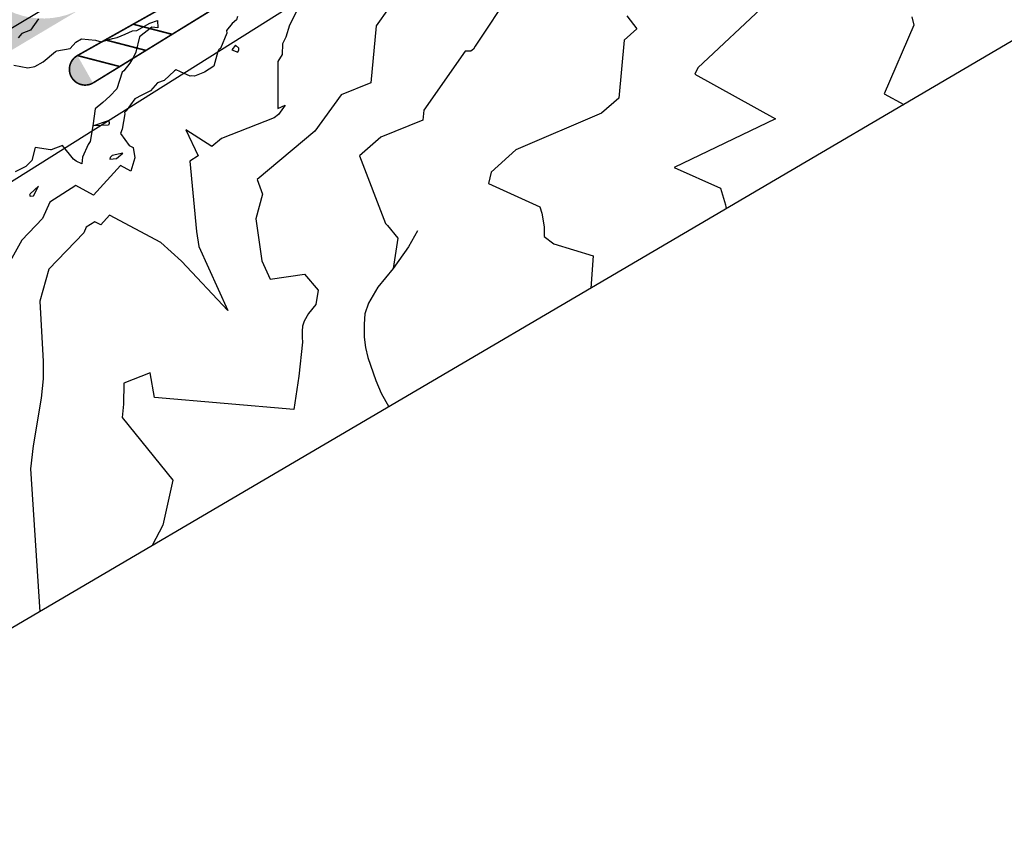
# Model space of a CAD drawing. Units: inches. Extents: x 2108352 to 2229107, y 13765188 to 13772601.
# Drawn here: x 2227084 to 2227396, y 13768874 to 13769133 of the extents above; entities that cross this region are included whole.
import ezdxf

# ---------------------------------------------------------------- set-up
doc = ezdxf.new("R2010")
doc.units = ezdxf.units.IN
doc.header["$MEASUREMENT"] = 0
for name, color, linetype in [('-FEA', 171, 'Continuous'), ('C-AA-U01A-DRN-CHNL', 8, 'Continuous'), ('C-AA-U01A-STR-EOP', 7, 'Continuous'), ('C-AA-U01A-STR-TURN-STRP', 2, 'Continuous'), ('C-AA-U01A-STR-WASHOUT', 244, 'Continuous'), ('C-PROF-PGLT', 4, 'Continuous')]:
    doc.layers.add(name, color=color, linetype=linetype)

msp = doc.modelspace()

# ---------------------------------------------------------------- hatches: boundary and pattern name
at = {"layer": 'C-AA-U01A-STR-TURN-STRP'}
h = msp.add_hatch(color=256, dxfattribs=at)
h.dxf.hatch_style = 1
edge = h.paths.add_edge_path()
edge.add_arc((2227104.45393, 13769117.32058), 5, 209.5632837, 299.5632837, ccw=False)
edge.add_arc((2227104.45393, 13769117.32058), 5, 119.5632837, 209.5632837, ccw=False)
edge.add_line((2227101.98701, 13769121.66964), (2227106.92085, 13769112.97153))
at = {"layer": 'C-AA-U01A-STR-WASHOUT'}
h = msp.add_hatch(color=256, dxfattribs=at)
h.dxf.hatch_style = 1
edge = h.paths.add_edge_path()
edge.add_arc((2227091.13491, 13769158.40106), 25, 210.8672542, 298.8863038, ccw=False)
edge.add_line((2227069.67596, 13769145.57479), (2227069.67588, 13769145.57492))
edge.add_line((2227069.67588, 13769145.57492), (2227048.12156, 13769152.39777))
edge.add_line((2227048.12156, 13769152.39777), (2227043.82733, 13769130.34703))
edge.add_arc((2227022.3686, 13769117.52038), 25, -59.0439798, 30.8682741, ccw=False)
edge.add_line((2227035.2281, 13769096.08132), (2227103.21174, 13769136.51156))

# ---------------------------------------------------------------- linework, layer by layer
at = {"layer": '-FEA', "color": 245, "linetype": 'Continuous', "lineweight": -3, "elevation": 760, "flags": 128}
for points in [[(2227239.49479, 13769142.08807), (2227227.97813, 13769124.64668), (2227227.43737, 13769123.70742), (2227226.58517, 13769123.08251), (2227224.83246, 13769123.04623), (2227211.75249, 13769104.38456), (2227211.46011, 13769101.24858), (2227198.15884, 13769095.80735), (2227191.32489, 13769089.87534), (2227199.59029, 13769068.48069), (2227200.18077, 13769067.78151), (2227203.51006, 13769063.83937), (2227202.02877, 13769054.2575)], [(2227209.78227, 13769066.12675), (2227206.87253, 13769061.0612), (2227202.02877, 13769054.2575), (2227197.1673, 13769048.27202), (2227194.19916, 13769043.20353), (2227193.06335, 13769039.86827), (2227192.85207, 13769036.58092), (2227192.88816, 13769032.48715), (2227193.23363, 13769029.22866), (2227193.97968, 13769025.99085), (2227196.52196, 13769018.75047), (2227198.22305, 13769014.74331), (2227200.62085, 13769010.37779)]]:
    msp.add_lwpolyline(points, dxfattribs=at)
at = {"layer": '-FEA', "color": 243, "linetype": 'Continuous', "lineweight": -3, "flags": 128}
for points, elevation in [([(2227320.21663, 13769138.03379), (2227298.52711, 13769117.77122), (2227297.65094, 13769115.75523), (2227323.14168, 13769101.65883), (2227291.05165, 13769086.22316), (2227305.74958, 13769079.6241), (2227307.35559, 13769074.39772), (2227307.56298, 13769073.13336)], 758), ([(2227152.65889, 13769133.99954), (2227152.38091, 13769133.01394), (2227150.98911, 13769131.78933), (2227149.25855, 13769129.57899), (2227149.36334, 13769128.76843), (2227147.30965, 13769123.85818), (2227146.86778, 13769123.6436), (2227146.50375, 13769122.96591), (2227145.18314, 13769118.27333), (2227142.20717, 13769116.36066), (2227139.04905, 13769115.17354), (2227138.15124, 13769115.23602), (2227137.67419, 13769115.17301), (2227134.62681, 13769116.53117), (2227133.29918, 13769117.13204), (2227133.11979, 13769117.09904), (2227133.03304, 13769117.01533), (2227132.7175, 13769116.79686), (2227129.44965, 13769113.76626), (2227127.38346, 13769113.03661), (2227125.16388, 13769110.44801), (2227122.43244, 13769109.09955), (2227120.1958, 13769107.95031), (2227117.39599, 13769104.11298), (2227116.8762, 13769103.57769), (2227117.03452, 13769103.21797), (2227116.14085, 13769098.35514), (2227115.61205, 13769097.0091), (2227118.33564, 13769093.19758), (2227119.68084, 13769092.54204), (2227120.19697, 13769089.22558), (2227118.91236, 13769085.05581), (2227115.62162, 13769086.80349), (2227107.07168, 13769077.45896), (2227101.51743, 13769080.54729), (2227093.24971, 13769075.20226), (2227090.89616, 13769070.01247), (2227084.37875, 13769063.2284), (2227080.16173, 13769055.62381)], 763), ([(2227171.40158, 13769135.63828), (2227169.2251, 13769131.31471), (2227168.06277, 13769127.50082), (2227167.0173, 13769125.40679), (2227166.89254, 13769122.0134), (2227165.51323, 13769119.8318), (2227165.43685, 13769104.94309), (2227167.77113, 13769105.93393), (2227165.66884, 13769103.0297), (2227164.32757, 13769101.90606), (2227147.59346, 13769095.43825), (2227144.5469, 13769092.90662), (2227136.35142, 13769098.16871), (2227140.29222, 13769089.93139), (2227137.55506, 13769088.16692), (2227139.74845, 13769065.87832), (2227140.45145, 13769061.13317), (2227149.67245, 13769040.93365), (2227134.92283, 13769056.50629), (2227128.40918, 13769062.48089), (2227112.1923, 13769071.09354), (2227109.37144, 13769068.01053), (2227107.53895, 13769069.02946), (2227104.81121, 13769067.26599), (2227104.03471, 13769065.55374), (2227092.98001, 13769054.04674), (2227090.12471, 13769043.81355), (2227091.16642, 13769024.76735), (2227091.11287, 13769019.28404), (2227090.51435, 13769013.12461), (2227087.91573, 13768997.97766), (2227087.14264, 13768990.73726), (2227090.04262, 13768945.48849)], 762), ([(2227200.50401, 13769136.60103), (2227196.61056, 13769131.03655), (2227194.93484, 13769113.06336), (2227185.53922, 13769109.21984), (2227177.22944, 13769097.74023), (2227158.92005, 13769082.40175), (2227160.60909, 13769077.72777), (2227158.48753, 13769069.89798), (2227160.45666, 13769056.60655), (2227163.10246, 13769050.81066), (2227173.98778, 13769052.38058), (2227178.24727, 13769047.337), (2227177.54046, 13769042.76492), (2227175.22077, 13769039.9089), (2227173.8045, 13769037.49042), (2227173.26254, 13769035.89898), (2227173.16172, 13769034.33039), (2227173.17894, 13769032.37701), (2227173.34378, 13769030.8222), (2227172.11866, 13769020.06968), (2227170.54099, 13769009.57141), (2227126.40502, 13769013.39126), (2227125.00075, 13769021.13147), (2227116.69163, 13769017.84663), (2227116.62697, 13769011.22592), (2227116.21514, 13769006.98773), (2227132.20128, 13768987.1077), (2227129.01835, 13768972.88855), (2227125.7036, 13768966.415)], 761), ([(2227276.03864, 13769134.3055), (2227279.23243, 13769130.15545), (2227275.21892, 13769126.49331), (2227273.5331, 13769108.12362), (2227268.08706, 13769103.44274), (2227240.8727, 13769091.85348), (2227233.09951, 13769084.71657), (2227232.19098, 13769081.09735), (2227248.51776, 13769073.76696), (2227249.13095, 13769071.77148), (2227249.85424, 13769067.36198), (2227249.90316, 13769064.30712), (2227252.95072, 13769061.99449), (2227265.38638, 13769058.19537), (2227264.61615, 13769047.93138)], 759), ([(2227366.38505, 13769133.90427), (2227367.02701, 13769131.30023), (2227357.5823, 13769109.56866), (2227363.7965, 13769106.1322)], 757), ([(2227081.87042, 13769118.60319), (2227086.23381, 13769117.75758), (2227088.52924, 13769118.2029), (2227091.15176, 13769119.66948), (2227095.08429, 13769122.93487), (2227095.24543, 13769123.07379), (2227095.45207, 13769123.18138), (2227099.64284, 13769123.92043), (2227101.44839, 13769125.91949), (2227103.29008, 13769126.96295), (2227107.67914, 13769126.50096), (2227109.55852, 13769125.98543), (2227113.12413, 13769127.0691), (2227114.59641, 13769127.41657), (2227117.0699, 13769128.45889), (2227119.45684, 13769129.52886), (2227120.83389, 13769129.65348), (2227124.98208, 13769131.88114), (2227127.3573, 13769132.78182), (2227127.47088, 13769130.47196), (2227125.57948, 13769130.68881), (2227121.65302, 13769127.60594), (2227120.51557, 13769122.78439), (2227119.88493, 13769121.3295), (2227118.59966, 13769119.29727), (2227116.71572, 13769116.79186), (2227116.11587, 13769116.35979), (2227114.44917, 13769111.11658), (2227112.24154, 13769108.83734), (2227110.01933, 13769106.77015), (2227107.56707, 13769104.81784), (2227106.9176, 13769099.4464), (2227111.81344, 13769101.04914), (2227112.08639, 13769100.42895), (2227112.04171, 13769100.18583), (2227111.82756, 13769099.64072), (2227106.91089, 13769099.39479), (2227106.04569, 13769094.44857), (2227105.35672, 13769093.49368), (2227103.57132, 13769089.47262), (2227103.39584, 13769087.39905), (2227101.62242, 13769088.22289), (2227100.78282, 13769088.873), (2227097.26031, 13769093.17945), (2227093.68976, 13769091.83991), (2227093.47904, 13769091.83307), (2227088.61401, 13769092.5627), (2227087.55164, 13769088.39963), (2227085.60484, 13769086.5065), (2227082.27267, 13769084.78189)], 764), ([(2227089.60991, 13769133.28886), (2227087.13802, 13769129.74911), (2227084.398, 13769128.62636), (2227083.18738, 13769127.32351)], 764)]:
    msp.add_lwpolyline(points, dxfattribs=dict(at, elevation=elevation))
at = {"layer": '-FEA', "color": 243, "linetype": 'Continuous', "lineweight": -3, "elevation": 763, "flags": 128}
for points in [[(2227152.05704, 13769124.93597), (2227150.93282, 13769123.5172), (2227152.86014, 13769122.75932), (2227153.15499, 13769123.51133), (2227153.08303, 13769123.99198), (2227152.05704, 13769124.93597)], [(2227112.39448, 13769089.351), (2227112.2937, 13769088.84644), (2227114.41579, 13769089.08801), (2227116.33844, 13769090.7068), (2227112.96459, 13769090.05811), (2227112.39448, 13769089.351)], [(2227086.75242, 13769077.4711), (2227087.05762, 13769077.12062), (2227088.08452, 13769077.2382), (2227089.6426, 13769080.24028), (2227086.98373, 13769077.86381), (2227086.75242, 13769077.4711)]]:
    msp.add_lwpolyline(points, close=True, dxfattribs=at)
at = {"layer": 'C-AA-U01A-DRN-CHNL', "flags": 128}
msp.add_lwpolyline([(2226989.78583, 13769075.88111), (2227123.64253, 13769155.88882, -0.016910847), (2227124.1752, 13769156.18323), (2227208.12667, 13769198.94377)], format="xyb", dxfattribs=at)
at = {"layer": 'C-AA-U01A-STR-EOP', "elevation": 774.323}
msp.add_lwpolyline([(2226653.61511, 13768831.98054), (2226860.65297, 13768949.50015), (2227075.30513, 13769078.12954), (2227330.22089, 13769238.43798)], dxfattribs=at)
at = {"layer": 'C-AA-U01A-STR-TURN-STRP', "const_width": 0.5, "flags": 128}
for points in [[(2227101.98701, 13769121.66964), (2227325.03331, 13769247.10855)], [(2227106.89691, 13769112.95799), (2227325.03331, 13769247.10855)], [(2227131.93693, 13769128.4208), (2227119.62257, 13769131.60915)], [(2227123.66161, 13769123.3106), (2227110.80479, 13769126.63939)], [(2227115.3863, 13769118.20039), (2227101.98701, 13769121.66964)]]:
    msp.add_lwpolyline(points, dxfattribs=at)
msp.add_lwpolyline([(2227106.89691, 13769112.95799, -1), (2227101.98701, 13769121.66964)], format="xyb", dxfattribs=at)
at = {"layer": 'C-PROF-PGLT', "flags": 128}
msp.add_lwpolyline([(2227665.0349, 13772600.80408), (2229107.37872, 13770129.29771), (2223784.29356, 13767005.61529), (2222335.64669, 13769477.42939)], close=True, dxfattribs=at)

doc.saveas('drawing.dxf')
